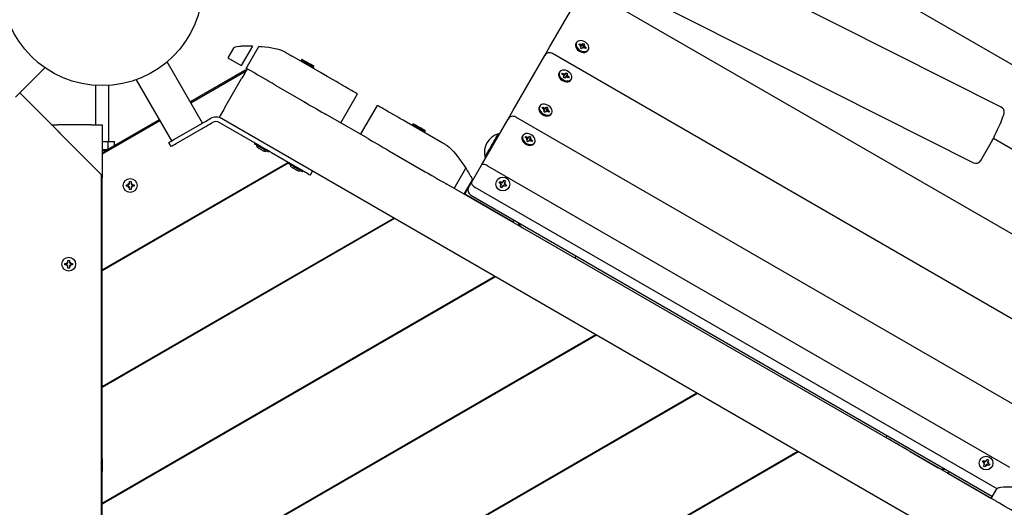
# Model space of a CAD drawing. Units: millimetres. Extents: x 1.3 to 15.1, y 1.8 to 10.9.
# Drawn here: x 6.9 to 7.8, y 7.4 to 7.8 of the extents above; entities that cross this region are included whole.
import ezdxf

# ---------------------------------------------------------------- set-up
doc = ezdxf.new("R2010")
doc.units = ezdxf.units.MM
doc.header["$LTSCALE"] = 70
doc.header["$PDSIZE"] = -1
doc.linetypes.add('SLD-Сплошная', pattern=[0])
doc.styles.get("Standard").update_dxf_attribs({"font": 'isocpeui.ttf'})
doc.dimstyles.new('ISO-25', dxfattribs={"dimtxt": 2.5, "dimasz": 2.5, "dimexe": 1.25, "dimexo": 0.625, "dimtad": 1, "dimtxsty": 'Standard', "dimcen": 2.5, "dimadec": 0, "dimazin": 0, "dimtfac": 1, "dimtmove": 0, "dimatfit": 3, "dimfxl": 1, "dimarcsym": 0})

# ---------------------------------------------------------------- blocks, each defined once
blk = doc.blocks.new('*D5')
at = {"color": 0, "lineweight": -2, "transparency": 16777216}
for p, q in [((3.32097, 7.41749), (3.32097, 10.66071)), ((12.27465, 5.45144), (12.27465, 10.66071)), ((12.06465, 10.59071), (3.53097, 10.59071))]:
    blk.add_line(p, q, dxfattribs=at)
at = {"color": 0, "transparency": 16777216}
for points in [[(3.53097, 10.62571), (3.53097, 10.55571), (3.32097, 10.59071)], [(12.06465, 10.62571), (12.06465, 10.55571), (12.27465, 10.59071)]]:
    blk.add_solid(points, dxfattribs=at)
at = {"layer": 'Defpoints', "color": 0, "transparency": 16777216}
for p in [(3.32097, 10.59071), (3.32097, 7.41749), (12.27465, 5.45144)]:
    blk.add_point(p, dxfattribs=at)
at = {"color": 0, "transparency": 16777216, "insert": (7.79781, 10.78671), "char_height": 0.21, "attachment_point": 5}
blk.add_mtext('8,95м', dxfattribs=at)

msp = doc.modelspace()

# ---------------------------------------------------------------- linework, layer by layer
at = {"color": 7, "linetype": 'SLD-Сплошная', "lineweight": 25}
for p, q in [((7.99169, 7.67311), (7.52404, 7.94311)), ((7.82755, 7.72421), (7.52438, 7.8769)), ((7.42317, 7.77839), (7.45145, 7.82738)), ((7.92593, 7.55921), (7.45828, 7.82921)), ((7.49953, 7.82708), (7.8027, 7.67439)), ((7.44696, 7.782), (7.44652, 7.78124)), ((7.13955, 7.77715), (7.13455, 7.76849)), ((7.15654, 7.77878), (7.14658, 7.76154)), ((7.15111, 7.75892), (7.16238, 7.77845)), ((7.41857, 7.77043), (7.42317, 7.77839)), ((7.44909, 7.78019), (7.44959, 7.78105)), ((7.45058, 7.77933), (7.44909, 7.78019)), ((7.44959, 7.78105), (7.45108, 7.78019)), ((7.44977, 7.77993), (7.44959, 7.78105)), ((7.45022, 7.7787), (7.45098, 7.77899)), ((7.45117, 7.77857), (7.45022, 7.7787)), ((7.4505, 7.77714), (7.45111, 7.77819)), ((7.45171, 7.77644), (7.4505, 7.77714)), ((7.45144, 7.78082), (7.45203, 7.78006)), ((7.45157, 7.78002), (7.45144, 7.78082)), ((7.45232, 7.77749), (7.45171, 7.77644)), ((7.45189, 7.77954), (7.45233, 7.7803)), ((7.45233, 7.7803), (7.45294, 7.78136)), ((7.45321, 7.77698), (7.45262, 7.77774)), ((7.45294, 7.78136), (7.45415, 7.78066)), ((7.45308, 7.77778), (7.45321, 7.77698)), ((7.4531, 7.77884), (7.45354, 7.7796)), ((7.45348, 7.77922), (7.45443, 7.77909)), ((7.45415, 7.78066), (7.45354, 7.7796)), ((7.45507, 7.77674), (7.45357, 7.77761)), ((7.45443, 7.77909), (7.45367, 7.7788)), ((7.45407, 7.77846), (7.45556, 7.7776)), ((7.4545, 7.7772), (7.45556, 7.7776)), ((7.45556, 7.7776), (7.45507, 7.77674)), ((7.45726, 7.77504), (7.4577, 7.7758)), ((7.1118, 7.70988), (7.0801, 7.76479)), ((7.13455, 7.76849), (7.14658, 7.76154)), ((7.21768, 7.75513), (7.19209, 7.76991)), ((7.20085, 7.76707), (7.20026, 7.76598)), ((7.20026, 7.76598), (7.20055, 7.76521)), ((7.20097, 7.76593), (7.20047, 7.76507)), ((7.39029, 7.72144), (7.41857, 7.77043)), ((7.89305, 7.50226), (7.4254, 7.77226)), ((6.94439, 7.73328), (6.97065, 7.75955)), ((7.14946, 7.75699), (7.10082, 7.7289)), ((7.10124, 7.72818), (7.15094, 7.75688)), ((7.15773, 7.7551), (7.15187, 7.75849)), ((7.21115, 7.76006), (7.21172, 7.76109)), ((7.21121, 7.75887), (7.21171, 7.75973)), ((7.43175, 7.75567), (7.43132, 7.75491)), ((7.05239, 7.74879), (7.08409, 7.69388)), ((7.13187, 7.72385), (7.14687, 7.74983)), ((7.43389, 7.75386), (7.43438, 7.75472)), ((7.43538, 7.753), (7.43389, 7.75386)), ((7.43438, 7.75472), (7.43588, 7.75386)), ((7.43456, 7.7536), (7.43438, 7.75472)), ((7.43502, 7.75237), (7.43578, 7.75266)), ((7.43597, 7.75224), (7.43502, 7.75237)), ((7.4353, 7.7508), (7.43591, 7.75186)), ((7.43651, 7.7501), (7.4353, 7.7508)), ((7.43624, 7.75448), (7.43683, 7.75373)), ((7.43637, 7.75368), (7.43624, 7.75448)), ((7.43712, 7.75116), (7.43651, 7.7501)), ((7.43669, 7.75321), (7.43713, 7.75397)), ((7.43713, 7.75397), (7.43774, 7.75503)), ((7.43801, 7.75065), (7.43742, 7.7514)), ((7.43774, 7.75503), (7.43895, 7.75433)), ((7.43788, 7.75145), (7.43801, 7.75065)), ((7.4379, 7.75251), (7.43834, 7.75327)), ((7.43828, 7.75289), (7.43923, 7.75276)), ((7.43895, 7.75433), (7.43834, 7.75327)), ((7.43986, 7.75041), (7.43837, 7.75127)), ((7.43923, 7.75276), (7.43847, 7.75247)), ((7.43886, 7.75213), (7.44036, 7.75127)), ((7.4393, 7.75087), (7.44036, 7.75127)), ((7.44036, 7.75127), (7.43986, 7.75041)), ((7.44205, 7.74871), (7.44249, 7.74947)), ((7.01596, 7.74369), (7.01596, 7.70849)), ((7.02796, 7.69349), (7.02796, 7.74369)), ((7.17709, 7.74392), (7.20268, 7.72915)), ((7.01596, 7.66899), (6.94803, 7.73692)), ((7.0205, 7.66454), (6.94807, 7.73697)), ((7.23565, 7.71012), (7.25065, 7.7361)), ((7.23582, 7.71002), (7.25082, 7.736)), ((7.25354, 7.69979), (7.26854, 7.72577)), ((7.38569, 7.71348), (7.39029, 7.72144)), ((7.41408, 7.72505), (7.41364, 7.72429)), ((7.41621, 7.72324), (7.41671, 7.7241)), ((7.4177, 7.72238), (7.41621, 7.72324)), ((7.41671, 7.7241), (7.4182, 7.72324)), ((7.41689, 7.72298), (7.41671, 7.7241)), ((7.41734, 7.72175), (7.4181, 7.72204)), ((7.41829, 7.72162), (7.41734, 7.72175)), ((7.41762, 7.72018), (7.41823, 7.72124)), ((7.41856, 7.72387), (7.41915, 7.72311)), ((7.41869, 7.72307), (7.41856, 7.72387)), ((7.41944, 7.72054), (7.41883, 7.71948)), ((7.41901, 7.72259), (7.41945, 7.72335)), ((7.41945, 7.72335), (7.42006, 7.72441)), ((7.42033, 7.72003), (7.41974, 7.72079)), ((7.42006, 7.72441), (7.42127, 7.72371)), ((7.4202, 7.72083), (7.42033, 7.72003)), ((7.42022, 7.72189), (7.42066, 7.72265)), ((7.4206, 7.72227), (7.42155, 7.72214)), ((7.42127, 7.72371), (7.42066, 7.72265)), ((7.42219, 7.71979), (7.42069, 7.72066)), ((7.42155, 7.72214), (7.42079, 7.72185)), ((7.42119, 7.72151), (7.42268, 7.72065)), ((7.42162, 7.72025), (7.42268, 7.72065)), ((7.42268, 7.72065), (7.42219, 7.71979)), ((7.02196, 7.68241), (7.07352, 7.71218)), ((7.07311, 7.7129), (7.02446, 7.68482)), ((7.11892, 7.714), (7.11884, 7.71395)), ((7.99289, 7.21519), (7.12687, 7.71519)), ((7.16723, 7.69188), (7.12892, 7.714)), ((7.26015, 7.69597), (7.22205, 7.71797)), ((7.36195, 7.67236), (7.38569, 7.71348)), ((7.86017, 7.44531), (7.39252, 7.71531)), ((7.41883, 7.71948), (7.41762, 7.72018)), ((7.42438, 7.71809), (7.42482, 7.71885)), ((6.97655, 7.70849), (6.98196, 7.70849)), ((7.01196, 7.70849), (6.98196, 7.70849)), ((7.01196, 7.70849), (7.02196, 7.70849)), ((7.02196, 7.70849), (7.02196, 7.661)), ((7.08626, 7.69514), (7.10962, 7.70862)), ((7.08826, 7.69168), (7.11162, 7.70516)), ((7.12092, 7.71053), (7.12084, 7.71048)), ((7.16523, 7.68842), (7.12692, 7.71053)), ((7.32649, 7.69231), (7.29452, 7.71077)), ((7.30056, 7.70843), (7.30006, 7.70757)), ((7.30069, 7.70935), (7.30008, 7.70827)), ((7.30008, 7.70827), (7.30023, 7.70787)), ((7.30008, 7.70827), (7.30037, 7.70811)), ((7.31101, 7.7024), (7.3115, 7.70327)), ((7.3108, 7.70137), (7.3113, 7.70223)), ((7.37745, 7.70001), (7.37696, 7.70029)), ((7.3776, 7.69947), (7.37745, 7.70001)), ((7.39887, 7.69872), (7.39843, 7.69796)), ((7.40101, 7.69691), (7.4015, 7.69777)), ((7.4025, 7.69605), (7.40101, 7.69691)), ((7.4015, 7.69777), (7.403, 7.69691)), ((7.40168, 7.69665), (7.4015, 7.69777)), ((7.40214, 7.69542), (7.4029, 7.69571)), ((7.40309, 7.69529), (7.40214, 7.69542)), ((7.40242, 7.69385), (7.40303, 7.69491)), ((7.40363, 7.69315), (7.40242, 7.69385)), ((7.40336, 7.69753), (7.40395, 7.69678)), ((7.40349, 7.69673), (7.40336, 7.69753)), ((7.40424, 7.69421), (7.40363, 7.69315)), ((7.40381, 7.69626), (7.40425, 7.69702)), ((7.40425, 7.69702), (7.40486, 7.69808)), ((7.40513, 7.6937), (7.40454, 7.69445)), ((7.40486, 7.69808), (7.40607, 7.69738)), ((7.405, 7.6945), (7.40513, 7.6937)), ((7.40502, 7.69556), (7.40546, 7.69632)), ((7.4054, 7.69594), (7.40635, 7.69581)), ((7.40607, 7.69738), (7.40546, 7.69632)), ((7.40698, 7.69346), (7.40549, 7.69432)), ((7.40635, 7.69581), (7.40559, 7.69552)), ((7.40598, 7.69518), (7.40748, 7.69432)), ((7.40642, 7.69392), (7.40748, 7.69432)), ((7.40748, 7.69432), (7.40698, 7.69346)), ((7.80928, 7.67635), (7.81974, 7.69447)), ((7.95881, 7.61616), (7.82051, 7.69601)), ((7.02196, 7.69349), (7.02745, 7.69349)), ((7.02562, 7.68549), (7.02196, 7.68549)), ((7.02745, 7.68691), (7.02745, 7.69349)), ((7.02745, 7.69349), (7.03293, 7.69349)), ((7.0278, 7.68675), (7.02745, 7.68691)), ((7.03293, 7.68971), (7.03293, 7.69349)), ((7.08149, 7.69238), (7.08349, 7.68892)), ((7.1589, 7.69196), (7.1585, 7.69127)), ((7.16203, 7.68761), (7.16209, 7.68757)), ((7.16443, 7.68622), (7.16454, 7.68616)), ((7.16649, 7.68503), (7.16651, 7.68502)), ((7.40917, 7.69176), (7.40961, 7.69252)), ((7.02296, 7.68349), (7.02196, 7.68349)), ((7.17105, 7.68402), (7.17145, 7.68471)), ((7.17368, 7.68354), (7.20399, 7.66604)), ((7.27952, 7.68479), (7.31149, 7.66633)), ((7.36496, 7.67951), (7.36545, 7.67923)), ((7.36545, 7.67923), (7.366, 7.67937)), ((7.02196, 7.57849), (7.1888, 7.67481)), ((7.02196, 7.57791), (7.18923, 7.67449)), ((7.18921, 7.67446), (7.18881, 7.67377)), ((7.18926, 7.6745), (7.1893, 7.67452)), ((7.19262, 7.66995), (7.19269, 7.66991)), ((7.19515, 7.66849), (7.19525, 7.66843)), ((7.19692, 7.66746), (7.19694, 7.66746)), ((7.19694, 7.66746), (7.19698, 7.66743)), ((7.33747, 7.65133), (7.34789, 7.66938)), ((7.35286, 7.65662), (7.36195, 7.67236)), ((7.36732, 7.67166), (7.83497, 7.40166)), ((7.02096, 7.66399), (7.02096, 6.70299)), ((7.02196, 7.40911), (7.02196, 7.661)), ((7.20137, 7.66652), (7.20177, 7.66721)), ((7.20853, 7.66342), (7.21053, 7.66688)), ((7.34633, 7.64621), (7.35383, 7.6592)), ((7.38123, 7.65716), (7.38209, 7.65865)), ((7.38209, 7.65865), (7.38331, 7.65795)), ((7.04362, 7.6547), (7.04535, 7.6547)), ((7.04362, 7.6533), (7.04362, 7.6547)), ((7.04535, 7.6533), (7.04362, 7.6533)), ((7.04535, 7.65572), (7.04624, 7.65521)), ((7.04586, 7.65483), (7.04535, 7.65572)), ((7.04565, 7.65542), (7.04535, 7.65572)), ((7.04535, 7.65227), (7.04586, 7.65316)), ((7.04624, 7.65278), (7.04535, 7.65227)), ((7.04565, 7.65257), (7.04535, 7.65227)), ((7.04637, 7.65745), (7.04777, 7.65745)), ((7.04637, 7.65572), (7.04637, 7.65745)), ((7.04637, 7.65055), (7.04637, 7.65227)), ((7.04777, 7.65055), (7.04637, 7.65055)), ((7.04777, 7.65745), (7.04777, 7.65572)), ((7.04777, 7.65227), (7.04777, 7.65055)), ((7.04791, 7.65521), (7.0488, 7.65572)), ((7.0488, 7.65227), (7.04791, 7.65278)), ((7.0488, 7.65572), (7.04829, 7.65483)), ((7.04829, 7.65316), (7.0488, 7.65227)), ((7.0485, 7.65542), (7.0488, 7.65572)), ((7.0485, 7.65257), (7.0488, 7.65227)), ((7.0488, 7.6547), (7.05052, 7.6547)), ((7.05052, 7.6533), (7.0488, 7.6533)), ((7.05052, 7.6547), (7.05052, 7.6533)), ((7.82291, 7.37106), (7.33086, 7.65515)), ((7.3468, 7.64612), (7.35033, 7.65224)), ((7.35033, 7.65224), (7.35286, 7.65662)), ((7.82381, 7.38232), (7.35615, 7.65232)), ((7.37764, 7.65643), (7.37834, 7.65764)), ((7.37913, 7.65557), (7.37764, 7.65643)), ((7.37834, 7.65764), (7.37983, 7.65678)), ((7.37862, 7.65468), (7.37951, 7.65519)), ((7.37902, 7.65479), (7.37862, 7.65468)), ((7.37964, 7.65468), (7.37862, 7.65468)), ((7.37864, 7.65267), (7.37951, 7.65417)), ((7.37986, 7.65197), (7.37864, 7.65267)), ((7.38072, 7.65347), (7.37986, 7.65197)), ((7.38034, 7.65664), (7.38034, 7.65767)), ((7.38045, 7.65726), (7.38034, 7.65767)), ((7.38034, 7.65767), (7.38086, 7.65678)), ((7.38161, 7.65296), (7.38109, 7.65384)), ((7.3815, 7.65336), (7.38161, 7.65296)), ((7.38161, 7.65398), (7.38161, 7.65296)), ((7.38361, 7.65298), (7.38212, 7.65384)), ((7.38231, 7.65594), (7.38333, 7.65594)), ((7.38331, 7.65795), (7.38244, 7.65646)), ((7.38333, 7.65594), (7.38244, 7.65543)), ((7.38282, 7.65506), (7.38431, 7.65419)), ((7.38293, 7.65584), (7.38333, 7.65594)), ((7.38431, 7.65419), (7.38361, 7.65298)), ((7.3901, 7.62112), (7.3468, 7.64612)), ((7.3481, 7.64519), (7.34818, 7.64532)), ((7.35216, 7.64541), (7.81982, 7.37541)), ((7.02196, 7.47399), (7.2833, 7.62487)), ((7.02196, 7.47341), (7.2838, 7.62458)), ((7.3901, 7.62112), (7.39114, 7.62291)), ((7.44656, 7.59091), (7.44545, 7.58899)), ((6.98851, 7.58279), (6.98851, 7.58419)), ((6.98851, 7.58419), (6.99024, 7.58419)), ((6.99024, 7.58279), (6.98851, 7.58279)), ((6.99075, 7.58432), (6.99024, 7.58521)), ((6.99053, 7.58492), (6.99024, 7.58521)), ((6.99024, 7.58521), (6.99113, 7.5847)), ((6.99024, 7.58176), (6.99075, 7.58265)), ((6.99113, 7.58227), (6.99024, 7.58176)), ((6.99053, 7.58206), (6.99024, 7.58176)), ((6.99126, 7.58694), (6.99266, 7.58694)), ((6.99126, 7.58521), (6.99126, 7.58694)), ((6.99126, 7.58004), (6.99126, 7.58176)), ((6.99266, 7.58004), (6.99126, 7.58004)), ((6.99266, 7.58694), (6.99266, 7.58521)), ((6.99266, 7.58176), (6.99266, 7.58004)), ((6.9928, 7.5847), (6.99369, 7.58521)), ((6.99369, 7.58176), (6.9928, 7.58227)), ((6.99369, 7.58521), (6.99318, 7.58432)), ((6.99318, 7.58265), (6.99369, 7.58176)), ((6.99339, 7.58492), (6.99369, 7.58521)), ((6.99339, 7.58206), (6.99369, 7.58176)), ((6.99369, 7.58419), (6.99541, 7.58419)), ((6.99541, 7.58279), (6.99369, 7.58279)), ((6.99541, 7.58419), (6.99541, 7.58279)), ((7.02196, 7.36949), (7.3738, 7.57262)), ((7.02196, 7.36891), (7.3743, 7.57233)), ((7.02196, 7.26499), (7.4643, 7.52037)), ((7.02196, 7.26441), (7.4648, 7.52008)), ((7.02196, 7.16049), (7.5548, 7.46812)), ((7.02196, 7.15991), (7.5553, 7.46783)), ((7.72439, 7.42812), (7.72542, 7.42991)), ((7.02196, 7.05599), (7.6453, 7.41587)), ((7.02196, 7.05541), (7.6458, 7.41558)), ((7.74604, 7.41562), (7.74596, 7.41549)), ((7.74604, 7.41562), (7.77115, 7.40112)), ((7.02196, 7.40911), (7.02196, 7.39786)), ((7.75462, 7.41049), (7.7547, 7.41062)), ((7.81065, 7.40643), (7.81135, 7.40764)), ((7.81214, 7.40557), (7.81065, 7.40643)), ((7.81135, 7.40764), (7.81284, 7.40678)), ((7.81163, 7.40468), (7.81252, 7.40519)), ((7.81204, 7.40479), (7.81163, 7.40468)), ((7.81266, 7.40468), (7.81163, 7.40468)), ((7.81166, 7.40267), (7.81252, 7.40417)), ((7.81287, 7.40197), (7.81166, 7.40267)), ((7.81373, 7.40347), (7.81287, 7.40197)), ((7.81336, 7.40664), (7.81336, 7.40767)), ((7.81346, 7.40726), (7.81336, 7.40767)), ((7.81336, 7.40767), (7.81387, 7.40678)), ((7.81462, 7.40296), (7.81411, 7.40384)), ((7.81424, 7.40716), (7.81511, 7.40865)), ((7.81451, 7.40336), (7.81462, 7.40296)), ((7.81462, 7.40398), (7.81462, 7.40296)), ((7.81511, 7.40865), (7.81632, 7.40795)), ((7.81662, 7.40298), (7.81513, 7.40384)), ((7.81532, 7.40594), (7.81634, 7.40594)), ((7.81632, 7.40795), (7.81546, 7.40646)), ((7.81634, 7.40594), (7.81546, 7.40543)), ((7.81583, 7.40506), (7.81732, 7.40419)), ((7.81594, 7.40584), (7.81634, 7.40594)), ((7.81732, 7.40419), (7.81662, 7.40298)), ((7.02196, 6.70597), (7.02196, 7.39786)), ((7.78085, 7.39791), (7.77981, 7.39612)), ((7.77981, 7.39612), (7.81878, 7.37362)), ((7.81871, 7.37349), (7.82371, 7.38215))]:
    msp.add_line(p, q, dxfattribs=at)
at = {"color": 7, "linetype": 'SLD-Сплошная', "lineweight": 25, "flags": 128}
for points in [[(7.44696, 7.782), (7.44659, 7.781), (7.44655, 7.77988), (7.44685, 7.7787), (7.44747, 7.77753), (7.44837, 7.77645), (7.4495, 7.7755), (7.4508, 7.77476), (7.45218, 7.77425), (7.45357, 7.77401), (7.45489, 7.77406), (7.45606, 7.77439), (7.45701, 7.77498), (7.4577, 7.7758), (7.45806, 7.7768), (7.4581, 7.77792), (7.4578, 7.7791), (7.45718, 7.78026), (7.45628, 7.78135), (7.45515, 7.78229), (7.45386, 7.78304), (7.45247, 7.78355), (7.45108, 7.78378), (7.44976, 7.78374), (7.44859, 7.78341), (7.44764, 7.78282), (7.44696, 7.782)], [(7.15654, 7.77878), (7.1545, 7.77884), (7.15253, 7.77887), (7.1506, 7.77886), (7.14955, 7.77885), (7.14854, 7.77882), (7.14757, 7.77878), (7.14665, 7.77873), (7.14577, 7.77867), (7.14493, 7.7786), (7.14279, 7.77834), (7.14118, 7.77802), (7.1401, 7.77762), (7.13976, 7.77739), (7.13955, 7.77715)], [(7.18419, 7.77447), (7.18207, 7.77537), (7.1799, 7.77596), (7.17541, 7.77689), (7.17136, 7.77751), (7.16784, 7.77794), (7.16509, 7.77822), (7.16331, 7.77838), (7.16245, 7.77844), (7.16238, 7.77845)], [(7.18419, 7.77447), (7.18515, 7.77391), (7.18612, 7.77335), (7.1871, 7.77279), (7.18809, 7.77221), (7.18909, 7.77164), (7.19009, 7.77106), (7.19109, 7.77048), (7.19209, 7.76991)], [(7.44652, 7.78124), (7.44615, 7.78024), (7.44611, 7.77912), (7.44641, 7.77794), (7.44703, 7.77677), (7.44793, 7.77569), (7.44906, 7.77474), (7.45036, 7.774), (7.45174, 7.77349), (7.45313, 7.77325), (7.45445, 7.7733), (7.45562, 7.77363), (7.45658, 7.77422), (7.45726, 7.77504), (7.45726, 7.77504)], [(7.20026, 7.76598), (7.20041, 7.76589), (7.20082, 7.76567)], [(7.20085, 7.76707), (7.20101, 7.76698), (7.20148, 7.76672), (7.20222, 7.76631), (7.2032, 7.76577), (7.20436, 7.76514), (7.20563, 7.76444), (7.20694, 7.76372), (7.20821, 7.76302), (7.20937, 7.76238), (7.21035, 7.76184), (7.2111, 7.76143), (7.21156, 7.76118), (7.21172, 7.76109)], [(7.20097, 7.76593), (7.20101, 7.76591), (7.20132, 7.76573), (7.20192, 7.76539), (7.20278, 7.76489), (7.20384, 7.76427), (7.20505, 7.76358), (7.20634, 7.76283)], [(7.15187, 7.75849), (7.15177, 7.75832), (7.15149, 7.75783), (7.15102, 7.75703), (7.1504, 7.75595), (7.14964, 7.75464), (7.14878, 7.75314), (7.14784, 7.75152), (7.14687, 7.74983)], [(7.15187, 7.75849), (7.15175, 7.75856), (7.15127, 7.75883), (7.15111, 7.75892)], [(7.20634, 7.76283), (7.20762, 7.76209), (7.20883, 7.76139), (7.2099, 7.76078), (7.21076, 7.76028), (7.21136, 7.75994), (7.21167, 7.75976), (7.21171, 7.75973)], [(7.44249, 7.74947), (7.44286, 7.75046), (7.4429, 7.75159), (7.4426, 7.75276), (7.44198, 7.75393), (7.44108, 7.75502), (7.43995, 7.75596), (7.43865, 7.75671), (7.43727, 7.75722), (7.43588, 7.75745), (7.43456, 7.7574), (7.43339, 7.75708), (7.43243, 7.75648), (7.43175, 7.75567), (7.43139, 7.75467), (7.43135, 7.75355), (7.43165, 7.75237), (7.43227, 7.7512), (7.43317, 7.75012), (7.4343, 7.74917), (7.43559, 7.74842), (7.43698, 7.74792), (7.43837, 7.74768), (7.43969, 7.74773), (7.44086, 7.74806), (7.44181, 7.74865), (7.44249, 7.74947)], [(7.17709, 7.74392), (7.17418, 7.74561), (7.1713, 7.74727), (7.1685, 7.74889), (7.1658, 7.75044), (7.16325, 7.75192), (7.16087, 7.75329), (7.1587, 7.75454), (7.15773, 7.7551)], [(7.24366, 7.74013), (7.24349, 7.74023), (7.243, 7.74051), (7.24219, 7.74098), (7.24107, 7.74163), (7.23966, 7.74244), (7.23797, 7.74341), (7.23603, 7.74454), (7.23386, 7.74579), (7.23149, 7.74716), (7.22894, 7.74863), (7.22625, 7.75018), (7.22346, 7.7518), (7.22059, 7.75345), (7.21768, 7.75513)], [(7.43132, 7.75491), (7.43095, 7.75391), (7.43091, 7.75279), (7.43121, 7.75161), (7.43183, 7.75044), (7.43273, 7.74936), (7.43386, 7.74841), (7.43516, 7.74766), (7.43654, 7.74716), (7.43793, 7.74692), (7.43925, 7.74697), (7.44042, 7.7473), (7.44137, 7.74789), (7.44205, 7.74871)], [(7.25059, 7.73613), (7.25062, 7.73611), (7.25025, 7.73633), (7.24952, 7.73675), (7.24854, 7.73731), (7.247, 7.7382), (7.24548, 7.73908), (7.24427, 7.73978), (7.24366, 7.74013)], [(7.20268, 7.72915), (7.20559, 7.72747), (7.20846, 7.72582), (7.21125, 7.7242), (7.21394, 7.72265), (7.21649, 7.72118), (7.21886, 7.71981), (7.22103, 7.71855), (7.22205, 7.71797)], [(7.13187, 7.72385), (7.13089, 7.72216), (7.12995, 7.72053), (7.12909, 7.71904), (7.12833, 7.71772), (7.12771, 7.71665), (7.12725, 7.71585), (7.12696, 7.71535), (7.12687, 7.71519)], [(7.29452, 7.71077), (7.29161, 7.71245), (7.28873, 7.71411), (7.28593, 7.71573), (7.28323, 7.71728), (7.28068, 7.71876), (7.2783, 7.72013), (7.27613, 7.72139), (7.27419, 7.72251), (7.2725, 7.72348), (7.2711, 7.72429), (7.26998, 7.72493), (7.26918, 7.7254), (7.2687, 7.72568), (7.26854, 7.72577)], [(7.41364, 7.72429), (7.41327, 7.72329), (7.41323, 7.72217), (7.41353, 7.72099), (7.41415, 7.71982), (7.41505, 7.71874), (7.41618, 7.71779), (7.41748, 7.71704), (7.41886, 7.71654), (7.42025, 7.7163), (7.42157, 7.71635), (7.42274, 7.71668), (7.4237, 7.71727), (7.42438, 7.71809), (7.42438, 7.71809)], [(7.41408, 7.72505), (7.41371, 7.72405), (7.41367, 7.72293), (7.41397, 7.72175), (7.41459, 7.72058), (7.41549, 7.7195), (7.41662, 7.71855), (7.41792, 7.7178), (7.4193, 7.7173), (7.42069, 7.71706), (7.42201, 7.71711), (7.42318, 7.71744), (7.42413, 7.71803), (7.42482, 7.71885), (7.42518, 7.71985), (7.42522, 7.72097), (7.42492, 7.72214), (7.4243, 7.72331), (7.4234, 7.7244), (7.42227, 7.72534), (7.42097, 7.72609), (7.41959, 7.7266), (7.4182, 7.72683), (7.41688, 7.72679), (7.41571, 7.72646), (7.41476, 7.72587), (7.41408, 7.72505)], [(7.10962, 7.70862), (7.11056, 7.70917), (7.11159, 7.70976), (7.11269, 7.7104), (7.11384, 7.71106), (7.11505, 7.71176), (7.11629, 7.71248), (7.11756, 7.71321), (7.11884, 7.71395)], [(7.8199, 7.69477), (7.82061, 7.69623), (7.82193, 7.69896), (7.82319, 7.70161), (7.82437, 7.70415), (7.82547, 7.70656), (7.82648, 7.70882), (7.82738, 7.7109), (7.82818, 7.7128), (7.82886, 7.71451), (7.82942, 7.71603), (7.82987, 7.71741), (7.83023, 7.71888)], [(7.11162, 7.70516), (7.11256, 7.70571), (7.11359, 7.7063), (7.11469, 7.70693), (7.11584, 7.7076), (7.11705, 7.7083), (7.11829, 7.70901), (7.11956, 7.70975), (7.12084, 7.71048)], [(7.30056, 7.70843), (7.3006, 7.70841), (7.30091, 7.70823), (7.30151, 7.70789), (7.30237, 7.70739), (7.30344, 7.70677), (7.30465, 7.70608), (7.30593, 7.70533)], [(7.30069, 7.70935), (7.30085, 7.70926), (7.30131, 7.709), (7.30205, 7.70859), (7.30303, 7.70804), (7.30418, 7.70739), (7.30544, 7.70668), (7.30675, 7.70594), (7.30801, 7.70523), (7.30916, 7.70458), (7.31014, 7.70403), (7.31088, 7.70362), (7.31134, 7.70336), (7.3115, 7.70327), (7.3115, 7.70327)], [(7.30593, 7.70533), (7.30722, 7.70459), (7.30843, 7.70389), (7.30949, 7.70328), (7.31035, 7.70278), (7.31095, 7.70244), (7.31126, 7.70226), (7.3113, 7.70223)], [(7.08149, 7.69238), (7.08153, 7.69241), (7.08186, 7.6926), (7.08252, 7.69298), (7.08348, 7.69354), (7.08474, 7.69426), (7.08626, 7.69514)], [(7.26015, 7.69597), (7.26113, 7.6954), (7.2633, 7.69415), (7.26568, 7.69278), (7.26823, 7.6913), (7.27093, 7.68975), (7.27373, 7.68813), (7.27661, 7.68647), (7.27952, 7.68479)], [(7.36496, 7.67951), (7.36506, 7.67967), (7.36533, 7.68014), (7.36577, 7.6809), (7.36637, 7.68194), (7.36711, 7.68322), (7.36796, 7.6847), (7.36891, 7.68635), (7.36992, 7.6881), (7.37096, 7.6899), (7.37201, 7.69171), (7.37302, 7.69346), (7.37396, 7.6951), (7.37482, 7.69658), (7.37556, 7.69786), (7.37616, 7.6989), (7.3766, 7.69967), (7.37687, 7.70014), (7.37696, 7.70029), (7.37696, 7.70029)], [(7.36545, 7.67923), (7.36554, 7.67939), (7.36581, 7.67985), (7.36626, 7.68062), (7.36686, 7.68166), (7.3676, 7.68294), (7.36845, 7.68442), (7.3694, 7.68607), (7.37041, 7.68781), (7.37145, 7.68962), (7.37249, 7.69142), (7.3735, 7.69317), (7.37445, 7.69482), (7.37531, 7.6963), (7.37605, 7.69758), (7.37665, 7.69862), (7.37709, 7.69939), (7.37736, 7.69985), (7.37745, 7.70001)], [(7.39843, 7.69796), (7.39807, 7.69696), (7.39803, 7.69584), (7.39833, 7.69466), (7.39895, 7.69349), (7.39985, 7.6924), (7.40098, 7.69146), (7.40228, 7.69071), (7.40366, 7.69021), (7.40505, 7.68997), (7.40637, 7.69002), (7.40754, 7.69035), (7.40849, 7.69094), (7.40917, 7.69176)], [(7.40961, 7.69252), (7.40998, 7.69351), (7.41002, 7.69463), (7.40972, 7.69581), (7.4091, 7.69698), (7.4082, 7.69807), (7.40707, 7.69901), (7.40577, 7.69976), (7.40439, 7.70026), (7.403, 7.7005), (7.40168, 7.70045), (7.40051, 7.70012), (7.39955, 7.69953), (7.39887, 7.69872), (7.3985, 7.69772), (7.39847, 7.6966), (7.39877, 7.69542), (7.39939, 7.69425), (7.40029, 7.69316), (7.40142, 7.69222), (7.40271, 7.69147), (7.4041, 7.69097), (7.40549, 7.69073), (7.40681, 7.69078), (7.40798, 7.69111), (7.40893, 7.6917), (7.40961, 7.69252)], [(7.08349, 7.68892), (7.08353, 7.68894), (7.08386, 7.68914), (7.08452, 7.68951), (7.08548, 7.69007), (7.08674, 7.6908), (7.08826, 7.69168)], [(7.17092, 7.68398), (7.17078, 7.68406), (7.17033, 7.68432), (7.1696, 7.68474), (7.16863, 7.6853), (7.16747, 7.68597), (7.16616, 7.68673), (7.16479, 7.68752), (7.16341, 7.68832), (7.16209, 7.68907), (7.16091, 7.68976), (7.15992, 7.69033), (7.15917, 7.69076), (7.1587, 7.69103), (7.15853, 7.69113), (7.15853, 7.69113)], [(7.16148, 7.68793), (7.16161, 7.68785), (7.16203, 7.68761)], [(7.16209, 7.68757), (7.16232, 7.68744), (7.16257, 7.6873), (7.16285, 7.68714), (7.16315, 7.68697), (7.16346, 7.68679), (7.16378, 7.6866), (7.16411, 7.68641), (7.16443, 7.68622)], [(7.16454, 7.68616), (7.16486, 7.68598), (7.16517, 7.6858), (7.16546, 7.68563), (7.16572, 7.68548), (7.16596, 7.68534), (7.16617, 7.68522), (7.16635, 7.68512), (7.16649, 7.68503)], [(7.16523, 7.68842), (7.16638, 7.68776), (7.16752, 7.6871), (7.16864, 7.68645), (7.16973, 7.68582), (7.17079, 7.68521), (7.17181, 7.68462), (7.17277, 7.68406), (7.17368, 7.68354)], [(7.16649, 7.68503), (7.16651, 7.68502), (7.16651, 7.68502)], [(7.16651, 7.68502), (7.16667, 7.68493), (7.16667, 7.68493)], [(7.33141, 7.68947), (7.3308, 7.68982), (7.33019, 7.69017), (7.32958, 7.69053), (7.32896, 7.69088), (7.32835, 7.69124), (7.32773, 7.6916), (7.32711, 7.69195), (7.32649, 7.69231)], [(7.33141, 7.68947), (7.33287, 7.68839), (7.33421, 7.68715), (7.33705, 7.68407), (7.33961, 7.68097), (7.34215, 7.67766), (7.34432, 7.67465), (7.34601, 7.6722), (7.34722, 7.6704), (7.34772, 7.66963), (7.34788, 7.66938)], [(7.02096, 7.66399), (7.02087, 7.66408), (7.02058, 7.66437), (7.02012, 7.66483), (7.0195, 7.66545), (7.01874, 7.66621), (7.01788, 7.66707), (7.01694, 7.66801), (7.01596, 7.66899)], [(7.20123, 7.66648), (7.20122, 7.66649), (7.20099, 7.66662), (7.20046, 7.66692), (7.19966, 7.66739), (7.19862, 7.66798), (7.19741, 7.66868), (7.19608, 7.66945), (7.19469, 7.67025), (7.19333, 7.67104), (7.19205, 7.67178), (7.19091, 7.67244), (7.18999, 7.67297), (7.18932, 7.67336), (7.18893, 7.67358), (7.18884, 7.67363)], [(7.19179, 7.67043), (7.19181, 7.67042), (7.19208, 7.67026), (7.19262, 7.66995)], [(7.19269, 7.66991), (7.19295, 7.66976), (7.19324, 7.66959), (7.19354, 7.66942), (7.19385, 7.66924), (7.19418, 7.66905), (7.1945, 7.66886), (7.19483, 7.66867), (7.19515, 7.66849)], [(7.19525, 7.66843), (7.19555, 7.66825), (7.19584, 7.66809), (7.1961, 7.66794), (7.19633, 7.66781), (7.19653, 7.66769), (7.1967, 7.66759), (7.19683, 7.66752), (7.19692, 7.66746)], [(7.19692, 7.66746), (7.19693, 7.66746), (7.19694, 7.66746)], [(7.34781, 7.66949), (7.34781, 7.66949), (7.3479, 7.66936), (7.34799, 7.66921), (7.34812, 7.66901), (7.34828, 7.66877), (7.34867, 7.66814), (7.34891, 7.66777), (7.34943, 7.66694), (7.34971, 7.66649), (7.3503, 7.66551), (7.3506, 7.66501), (7.35121, 7.66397), (7.35151, 7.66346), (7.35209, 7.66244), (7.35236, 7.66196), (7.35285, 7.66106), (7.35307, 7.66065), (7.35326, 7.66029), (7.35343, 7.65996), (7.35368, 7.65947), (7.35376, 7.65931), (7.35382, 7.6592)], [(7.20399, 7.66604), (7.20543, 7.66521), (7.20662, 7.66452), (7.20754, 7.66399), (7.20817, 7.66363), (7.20849, 7.66344), (7.20853, 7.66342)], [(7.31149, 7.66633), (7.31441, 7.66464), (7.3173, 7.66298), (7.32011, 7.66135), (7.32281, 7.65979), (7.32537, 7.65832), (7.32775, 7.65694), (7.32992, 7.65569), (7.33086, 7.65515)], [(7.35321, 7.66039), (7.3532, 7.6604), (7.3533, 7.66022), (7.35348, 7.65987), (7.35376, 7.65933), (7.35406, 7.6587)], [(7.74604, 7.41562), (7.74343, 7.41712), (7.74085, 7.41861), (7.73836, 7.42005), (7.73597, 7.42143), (7.73374, 7.42272), (7.73168, 7.42391), (7.72983, 7.42497), (7.72822, 7.42591), (7.72687, 7.42669), (7.72579, 7.42731), (7.72501, 7.42775), (7.72454, 7.42803), (7.72439, 7.42812)], [(7.85536, 7.38253), (7.84939, 7.38321), (7.84355, 7.38364), (7.83804, 7.38385), (7.83297, 7.38383), (7.8295, 7.38364), (7.82736, 7.3834), (7.82603, 7.38317), (7.8252, 7.38296), (7.82468, 7.38279), (7.82433, 7.38264), (7.8241, 7.38251), (7.82386, 7.38234), (7.82378, 7.38225), (7.82371, 7.38215)], [(7.84228, 7.35988), (7.83933, 7.36158), (7.83642, 7.36326), (7.83359, 7.3649), (7.83087, 7.36647), (7.82829, 7.36795), (7.8259, 7.36933), (7.82372, 7.37059), (7.82291, 7.37106)]]:
    msp.add_lwpolyline(points, dxfattribs=at)
at = {"color": 7, "linetype": 'SLD-Сплошная', "lineweight": 25}
for centre, radius in [((7.02196, 7.83349), 0.09), ((7.04707, 7.654), 0.0062), ((7.38097, 7.65531), 0.0062), ((6.99196, 7.58349), 0.0062), ((7.81399, 7.40531), 0.0062)]:
    msp.add_circle(centre, radius, dxfattribs=at)
for centre, radius, start, end in [((7.44991, 7.77815), 0.00136, 38.24687, 60.29774), ((7.45177, 7.78137), 0.00136, 239.70715, 261.74984), ((7.45061, 7.77847), 0.000573, 330.99311, 10.52559), ((7.45184, 7.7806), 0.000573, 289.48306, 329.00896), ((7.45281, 7.7772), 0.000574, 109.4958, 148.98258), ((7.45288, 7.77643), 0.00136, 59.70192, 81.76371), ((7.45404, 7.77933), 0.000572, 150.94499, 190.54175), ((7.45474, 7.77965), 0.00136, 218.24719, 240.29741), ((7.4229, 7.76793), 0.005, 60, 150), ((7.15196, 7.75266), 0.005, 96.8387, 120), ((7.43471, 7.75181), 0.00136, 38.25677, 60.28783), ((7.43657, 7.75504), 0.00136, 239.71012, 261.75551), ((7.43541, 7.75214), 0.000573, 330.99311, 10.52559), ((7.43664, 7.75427), 0.000574, 289.49876, 328.99326), ((7.43761, 7.75086), 0.000573, 109.48009, 148.99828), ((7.43768, 7.7501), 0.00136, 59.70722, 81.75841), ((7.43884, 7.75299), 0.000573, 150.99726, 190.52427), ((7.43954, 7.75332), 0.00136, 218.2307, 240.31391), ((7.41703, 7.7212), 0.00137, 38.26331, 60.28129), ((7.41889, 7.72442), 0.00136, 239.70192, 261.76371), ((7.41773, 7.72152), 0.000572, 330.93583, 10.54808), ((7.41896, 7.72365), 0.000574, 289.50535, 328.97302), ((7.41993, 7.72025), 0.000573, 109.48306, 149.00896), ((7.42, 7.71948), 0.00136, 59.69737, 81.75962), ((7.42116, 7.72238), 0.000573, 150.99311, 190.52559), ((7.42186, 7.7227), 0.00136, 218.24687, 240.29774), ((7.8253, 7.71975), 0.005, 349.99609, 63.26838), ((7.12392, 7.70534), 0.01, 60, 120), ((7.39002, 7.71098), 0.005, 60, 150), ((7.12392, 7.70534), 0.006, 60, 120), ((7.38176, 7.68367), 0.0173, 106.09127, 193.90873), ((7.40182, 7.69486), 0.00137, 38.27469, 60.26992), ((7.40368, 7.69808), 0.00136, 239.71283, 261.74416), ((7.40253, 7.69519), 0.000573, 330.98601, 10.49789), ((7.40376, 7.69732), 0.000573, 289.47653, 329.03779), ((7.40473, 7.69391), 0.000573, 109.47358, 149.02709), ((7.4048, 7.69315), 0.00136, 59.70463, 81.75236), ((7.40596, 7.69604), 0.000572, 150.97101, 190.55052), ((7.40666, 7.69637), 0.00137, 218.28251, 240.2621), ((7.81541, 7.69697), 0.005, 330, 333.87505), ((7.02239, 7.70265), 0.01653, 268.5191, 287.81327), ((7.15858, 7.69122), 0.0001, 150, 240), ((7.15898, 7.69191), 0.0001, 60, 150), ((7.16278, 7.69018), 0.0026, 179.96327, 240), ((7.16797, 7.68718), 0.0026, 240, 300.03673), ((7.02696, 7.68049), 0.005, 120, 153.55092), ((7.17097, 7.68407), 0.0001, 240, 330), ((7.80495, 7.67885), 0.005, 243.26838, 330), ((7.18889, 7.67372), 0.0001, 150, 240), ((7.18929, 7.67441), 0.0001, 60, 150), ((7.19309, 7.67268), 0.0026, 179.96327, 240), ((7.19828, 7.66968), 0.0026, 240, 300.03673), ((7.20168, 7.66726), 0.0001, 330, 60), ((7.01696, 7.661), 0.005, 0, 45), ((7.20128, 7.66657), 0.0001, 240, 330), ((7.04535, 7.65572), 0.00103, 270, 300), ((7.04535, 7.65227), 0.00103, 60, 90), ((7.04535, 7.65572), 0.00103, 300, 306.07923), ((7.04535, 7.65227), 0.00103, 53.92077, 60), ((7.04535, 7.65572), 0.00103, 323.92077, 330), ((7.04535, 7.65227), 0.00103, 30, 36.07923), ((7.04535, 7.65572), 0.00103, 330, 0), ((7.04535, 7.65227), 0.00103, 0, 30), ((7.0488, 7.65572), 0.00103, 180, 210), ((7.0488, 7.65227), 0.00102, 150, 180), ((7.0488, 7.65572), 0.00103, 210, 216.07923), ((7.0488, 7.65227), 0.00103, 143.92077, 150), ((7.0488, 7.65572), 0.00103, 233.92077, 240), ((7.0488, 7.65227), 0.00103, 120, 126.07923), ((7.0488, 7.65572), 0.00103, 240, 270), ((7.0488, 7.65227), 0.00103, 90, 120), ((7.35466, 7.64974), 0.005, 150, 240), ((7.37862, 7.65468), 0.00102, 30, 60), ((7.37862, 7.65468), 0.00103, 23.92077, 30), ((7.37862, 7.65468), 0.00102, 330, 0), ((7.37862, 7.65468), 0.00102, 0, 6.07923), ((7.38034, 7.65767), 0.00102, 240, 270), ((7.38034, 7.65767), 0.00103, 270, 276.07923), ((7.38161, 7.65296), 0.00103, 120, 150), ((7.38034, 7.65767), 0.00102, 293.92077, 300), ((7.38034, 7.65767), 0.00102, 300, 330), ((7.38161, 7.65296), 0.00103, 113.92077, 120), ((7.38161, 7.65296), 0.00103, 90, 96.07923), ((7.38161, 7.65296), 0.00103, 60, 90), ((7.38333, 7.65594), 0.00103, 150, 180), ((7.38333, 7.65594), 0.00103, 180, 186.07923), ((7.38333, 7.65594), 0.00103, 203.92077, 210), ((7.38333, 7.65594), 0.00103, 210, 240), ((7.40368, 7.62465), 0.01, 200.72958, 240), ((6.99024, 7.58521), 0.00103, 270, 300), ((6.99024, 7.58176), 0.00103, 60, 90), ((6.99024, 7.58521), 0.00103, 300, 306.07923), ((6.99024, 7.58176), 0.00103, 53.92077, 60), ((6.99024, 7.58521), 0.00103, 323.92077, 330), ((6.99024, 7.58176), 0.00103, 30, 36.07923), ((6.99024, 7.58521), 0.00103, 330, 0), ((6.99024, 7.58176), 0.00103, 0, 30), ((6.99369, 7.58521), 0.00103, 180, 210), ((6.99369, 7.58176), 0.00103, 150, 180), ((6.99369, 7.58521), 0.00103, 210, 216.07923), ((6.99369, 7.58176), 0.00103, 143.92077, 150), ((6.99369, 7.58521), 0.00103, 233.92077, 240), ((6.99369, 7.58176), 0.00103, 120, 126.07923), ((6.99369, 7.58521), 0.00103, 240, 270), ((6.99369, 7.58176), 0.00103, 90, 120), ((7.01696, 7.40911), 0.005, 323.1301, 0), ((7.81163, 7.40468), 0.00103, 30, 60), ((7.81163, 7.40468), 0.00103, 23.92077, 30), ((7.81163, 7.40468), 0.00102, 330, 0), ((7.81163, 7.40468), 0.00103, 0, 6.07923), ((7.81336, 7.40767), 0.00102, 240, 270), ((7.81336, 7.40767), 0.00102, 270, 276.07923), ((7.81462, 7.40296), 0.00103, 120, 150), ((7.81336, 7.40767), 0.00102, 293.92077, 300), ((7.81336, 7.40767), 0.00102, 300, 330), ((7.81462, 7.40296), 0.00102, 113.92077, 120), ((7.81462, 7.40296), 0.00102, 90, 96.07923), ((7.81462, 7.40296), 0.00102, 60, 90), ((7.81634, 7.40594), 0.00103, 150, 180), ((7.81634, 7.40594), 0.00103, 180, 186.07923), ((7.81634, 7.40594), 0.00103, 203.92077, 210), ((7.81634, 7.40594), 0.00103, 210, 240), ((7.01696, 7.39786), 0.005, 0, 36.8699), ((7.77615, 7.40978), 0.01, 240, 277.54328)]:
    msp.add_arc(centre, radius, start, end, dxfattribs=at)
for centre, major_axis, ratio, start_param, end_param in [((7.45022, 7.7787), (0.0036, 0.00793), 0.065742, 4.731979, 4.778393), ((7.45144, 7.78082), (0.00317, 0.00735), 0.054723, 4.520826, 4.626929), ((7.45144, 7.78082), (0.00488, 0.00748), 0.101483, 4.571118, 4.67722), ((7.45321, 7.77698), (0.00507, 0.00708), 0.065742, 1.504792, 1.551206), ((7.45443, 7.77909), (0.00404, 0.00796), 0.101483, 1.605965, 1.712067), ((7.45443, 7.77909), (0.00478, 0.00642), 0.054723, 1.656256, 1.762359), ((7.43502, 7.75237), (0.0036, 0.00793), 0.065742, 4.731979, 4.778393), ((7.43624, 7.75448), (0.00317, 0.00735), 0.054723, 4.520826, 4.626929), ((7.43624, 7.75448), (0.00488, 0.00748), 0.101483, 4.571118, 4.67722), ((7.43801, 7.75065), (0.00507, 0.00708), 0.065742, 1.504792, 1.551206), ((7.43923, 7.75276), (0.00404, 0.00796), 0.101483, 1.605965, 1.712067), ((7.43923, 7.75276), (0.00478, 0.00642), 0.054723, 1.656256, 1.773804), ((7.41734, 7.72175), (0.0036, 0.00793), 0.065742, 4.731979, 4.778393), ((7.41856, 7.72387), (0.00317, 0.00735), 0.054723, 4.520826, 4.626929), ((7.41856, 7.72387), (0.00488, 0.00748), 0.101483, 4.571118, 4.67722), ((7.42033, 7.72003), (0.00507, 0.00708), 0.065742, 1.504792, 1.551206), ((7.42155, 7.72214), (0.00404, 0.00796), 0.101483, 1.605965, 1.712067), ((7.42155, 7.72214), (0.00478, 0.00642), 0.054723, 1.656256, 1.773804), ((7.40214, 7.69542), (0.0036, 0.00793), 0.065742, 4.731979, 4.778393), ((7.40336, 7.69753), (0.00317, 0.00735), 0.054723, 4.509381, 4.626929), ((7.40336, 7.69753), (0.00488, 0.00748), 0.101483, 4.571118, 4.67722), ((7.40513, 7.6937), (0.00507, 0.00708), 0.065742, 1.504792, 1.551206), ((7.40635, 7.69581), (0.00404, 0.00796), 0.101483, 1.605965, 1.712067), ((7.40635, 7.69581), (0.00478, 0.00642), 0.054723, 1.656256, 1.762359), ((7.36628, 7.66986), (0.00433, -0.0025), 0.414214, 1.570796, 3.141593), ((7.35719, 7.65412), (0.00433, -0.0025), 0.414214, 3.141593, 4.712389)]:
    msp.add_ellipse(centre, major_axis=major_axis, ratio=ratio, start_param=start_param, end_param=end_param, dxfattribs=at)

# ---------------------------------------------------------------- dimensions: what is measured, and where the dimension line sits
dim = msp.add_linear_dim(base=(3.32097, 10.59071), p1=(12.27465, 5.45144), p2=(3.32097, 7.41749), dimstyle='ISO-25', override={"dimtxt": 0.21, "dimasz": 0.21, "dimexe": 0.07, "dimexo": 0, "dimgap": 0.07, "dimzin": 1, "dimpost": 'м', "dimtdec": 3, "dimtzin": 1})
dim.commit()
dim.dimension.update_dxf_attribs({"geometry": '*D5', "text_midpoint": (7.79781, 10.78671)})

doc.saveas('drawing.dxf')
